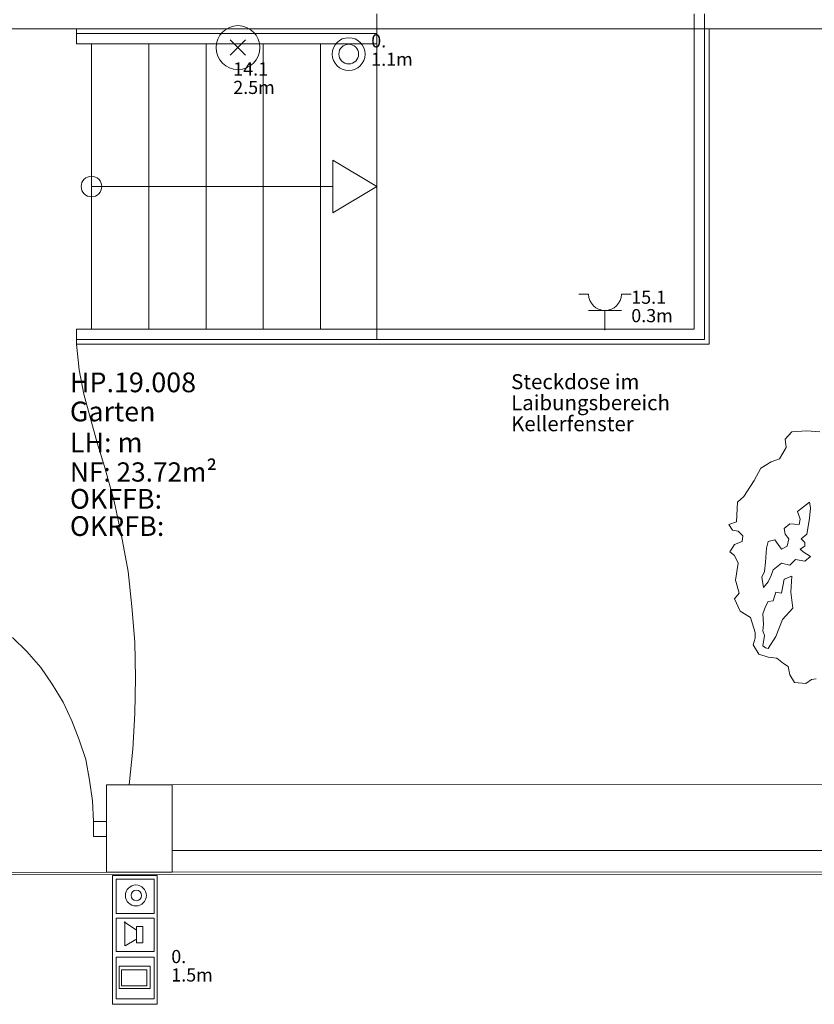
# Model space of a CAD drawing. Units: metres. Extents: x 0 to 122, y 19 to 97.
# Drawn here: x 42 to 46, y 48 to 52 of the extents above; entities that cross this region are included whole.
import ezdxf

# ---------------------------------------------------------------- set-up
doc = ezdxf.new("R2010")
doc.units = ezdxf.units.M
for name, pattern in [('Durchgehend', [0]), ('tc_linetype_1', [0]), ('tc_linetype_2', [0]), ('tc_linetype_3', [0]), ('tc_linetype_5', [0]), ('tc_linetype_71', [0]), ('tc_linetype_72', [0])]:
    doc.linetypes.add(name, pattern=pattern)
doc.layers.get('0').update_dxf_attribs({"lineweight": 0})
for name, color, linetype, lineweight in [('Grundriss 2 - Elektrobauteile', 7, 'Continuous', 0), ('Grundriss 2 - Grafische Elemente', 7, 'Continuous', 0), ('Grundriss 2 - Leuchten', 7, 'Continuous', 0), ('Grundriss 2 - Schalter & Steckdosen', 7, 'Continuous', 0)]:
    doc.layers.add(name, color=color, linetype=linetype, lineweight=lineweight)
doc.styles.add('_TCW_TXTSTY_1', font='EINT0001_2.DWG.ZEICHEN.SHX', dxfattribs={"height": 0.06})
doc.styles.add('_TCW_TXTSTY_2', font='EINT0001_2.DWG.ZEICHEN.SHX', dxfattribs={"height": 0.068571})
doc.styles.add('tc_textstyle_default', font='EINT0001_2.DWG.ZEICHEN.SHX', dxfattribs={"height": 0.2})

# ---------------------------------------------------------------- blocks, each defined once
blk = doc.blocks.new('tc_block_916')
at = {"color": 5, "linetype": 'tc_linetype_1', "lineweight": 0}
for p, q in [((0, 0), (0, 0.9)), ((-0.75, 0), (0.75, 0)), ((-0.75, -0.75), (-1.2, -0.75)), ((0.75, -0.75), (1.2, -0.75))]:
    blk.add_line(p, q, dxfattribs=at)
blk.add_arc((0, -0.75), 0.75, 0, 180, dxfattribs=at)
blk = doc.blocks.new('tc_block_364')
at = {"color": 255, "linetype": 'tc_linetype_5', "lineweight": 0}
for p, q in [((-5.2114, 1.08), (-5.2114, 2.5671)), ((-3.7629, 1.1271), (-3.7629, 2.5671)), ((-3.7157, 1.08), (-3.7157, 2.5671)), ((-6.5829, 2.4986), (-5.2114, 2.4986)), ((-6.5829, 2.43), (-6.5829, 2.4986)), ((-6.5829, 2.4771), (-5.2114, 2.4771)), ((-3.6943, 1.0586), (-3.6943, 2.4986)), ((-6.5829, 2.43), (-5.2114, 2.43)), ((-6.5143, 1.1271), (-6.5143, 2.43)), ((-6.5143, 1.1271), (-6.5143, 2.43)), ((-6.2529, 1.1271), (-6.2529, 2.43)), ((-5.9914, 1.1271), (-5.9914, 2.43)), ((-5.73, 1.1271), (-5.73, 2.43)), ((-5.4686, 1.1271), (-5.4686, 2.43)), ((-5.4129, 1.6586), (-5.4129, 1.8986)), ((-5.4129, 1.8986), (-5.2114, 1.7786)), ((-6.5143, 1.7786), (-5.4129, 1.7786)), ((-5.2114, 1.7786), (-5.4129, 1.6586)), ((-6.5829, 1.1271), (-3.7629, 1.1271)), ((-6.5829, 1.0586), (-6.5829, 1.1271)), ((-6.5829, 1.08), (-3.7157, 1.08)), ((-6.5829, 1.0586), (-3.6943, 1.0586))]:
    blk.add_line(p, q, dxfattribs=at)
at = {"color": 255, "linetype": 'tc_linetype_2', "lineweight": 0}
for p, q in [((-9.2143, 2.4986), (3.3986, 2.4986)), ((-28.8471, -1.3671), (32.3871, -1.35))]:
    blk.add_line(p, q, dxfattribs=at)
at = {"color": 255, "linetype": 'tc_linetype_3', "lineweight": 0}
for p, q in [((-6.5829, 1.0586), (-6.57, 0.9429)), ((-6.57, 0.9429), (-6.5486, 0.8314)), ((-6.5486, 0.8314), (-6.5186, 0.72)), ((-6.5186, 0.72), (-6.4886, 0.6086)), ((-3.3171, 0.66), (-3.3471, 0.6257)), ((-3.2486, 0.6643), (-3.3171, 0.66)), ((-3.1886, 0.66), (-3.2486, 0.6643)), ((-6.4886, 0.6086), (-6.4543, 0.5014)), ((-3.3429, 0.5871), (-3.3729, 0.5357)), ((-3.3471, 0.6257), (-3.3429, 0.5871)), ((-6.4114, 0.3429), (-6.4543, 0.5014)), ((-3.4114, 0.5229), (-3.4586, 0.4929)), ((-3.3729, 0.5357), (-3.4114, 0.5229)), ((-3.4586, 0.4929), (-3.4886, 0.4371)), ((-3.5057, 0.4114), (-3.5357, 0.3643)), ((-3.4886, 0.4371), (-3.5057, 0.4114)), ((-3.5357, 0.3643), (-3.5657, 0.3386)), ((-6.3771, 0.1843), (-6.4114, 0.3429)), ((-3.5657, 0.3386), (-3.57, 0.2486)), ((-3.2357, 0.3386), (-3.2914, 0.2957)), ((-3.2314, 0.3129), (-3.2357, 0.3386)), ((-3.2914, 0.2957), (-3.2786, 0.2614)), ((-3.2357, 0.2657), (-3.2314, 0.3129)), ((-3.57, 0.2486), (-3.6043, 0.2357)), ((-3.6043, 0.2357), (-3.5871, 0.21)), ((-3.3257, 0.24), (-3.3514, 0.2186)), ((-3.2829, 0.2357), (-3.3257, 0.24)), ((-3.2786, 0.2614), (-3.2829, 0.2357)), ((-3.2443, 0.2186), (-3.2357, 0.2657)), ((-6.3471, 0.0214), (-6.3771, 0.1843)), ((-3.5871, 0.21), (-3.5614, 0.2057)), ((-3.5614, 0.2057), (-3.54, 0.1843)), ((-3.54, 0.1843), (-3.5443, 0.1586)), ((-3.3514, 0.2186), (-3.3471, 0.1929)), ((-3.3471, 0.1929), (-3.33, 0.1714)), ((-3.2743, 0.1714), (-3.2486, 0.1929)), ((-3.2486, 0.1929), (-3.2443, 0.2186)), ((-3.5786, 0.1457), (-3.6, 0.1114)), ((-3.5443, 0.1586), (-3.5786, 0.1457)), ((-3.4243, 0.1586), (-3.4329, 0.1286)), ((-3.3943, 0.1671), (-3.4243, 0.1586)), ((-3.3643, 0.1243), (-3.3943, 0.1671)), ((-3.3386, 0.1371), (-3.3643, 0.1243)), ((-3.33, 0.1714), (-3.3386, 0.1371)), ((-3.2786, 0.1243), (-3.2571, 0.1371)), ((-3.2571, 0.1543), (-3.2743, 0.1714)), ((-3.2571, 0.1371), (-3.2571, 0.1543)), ((-3.6, 0.1114), (-3.5786, 0.0943)), ((-3.5786, 0.0943), (-3.5614, 0.06)), ((-3.4329, 0.1286), (-3.4371, 0.0643)), ((-3.2657, 0.1114), (-3.2786, 0.1243)), ((-3.2314, 0.09), (-3.2657, 0.1114)), ((-3.2571, 0.0686), (-3.2314, 0.09)), ((-3.5614, 0.06), (-3.5743, -0.0171)), ((-3.4371, 0.0643), (-3.4414, 0.0214)), ((-3.4029, 0.03), (-3.3643, 0.06)), ((-3.3643, 0.06), (-3.3257, 0.0514)), ((-3.3257, 0.0514), (-3.3, 0.0771)), ((-3.3, 0.0771), (-3.2571, 0.0686)), ((-6.33, -0.1371), (-6.3471, 0.0214)), ((-3.4414, 0.0214), (-3.4543, -0.0043)), ((-3.4243, -0.0257), (-3.4114, 0.0043)), ((-3.4114, 0.0043), (-3.4029, 0.03)), ((-3.3171, 0), (-3.3514, -0.0129)), ((-3.3214, -0.0729), (-3.3171, 0)), ((-3.5743, -0.0171), (-3.5571, -0.0771)), ((-3.4543, -0.0043), (-3.4457, -0.0514)), ((-3.4457, -0.0514), (-3.4243, -0.0257)), ((-3.3514, -0.0129), (-3.3643, -0.0771)), ((-3.5571, -0.0771), (-3.5786, -0.1029)), ((-3.39, -0.0729), (-3.4029, -0.1114)), ((-3.3643, -0.0771), (-3.39, -0.0729)), ((-3.3129, -0.1457), (-3.3214, -0.0729)), ((-3.5786, -0.1029), (-3.5529, -0.1586)), ((-3.4243, -0.1157), (-3.4371, -0.1371)), ((-3.4029, -0.1114), (-3.4243, -0.1157)), ((-6.3171, -0.3), (-6.33, -0.1371)), ((-3.5529, -0.1586), (-3.5057, -0.1886)), ((-3.4371, -0.1371), (-3.45, -0.1714)), ((-3.45, -0.1714), (-3.4457, -0.2186)), ((-3.36, -0.1971), (-3.3129, -0.1457)), ((-3.5057, -0.1886), (-3.4843, -0.2571)), ((-3.4457, -0.2186), (-3.45, -0.2486)), ((-3.39, -0.2743), (-3.36, -0.1971)), ((-3.4843, -0.2571), (-3.4843, -0.2829)), ((-3.45, -0.2486), (-3.4414, -0.27)), ((-6.81, -0.3429), (-6.8743, -0.2786)), ((-6.3129, -0.4629), (-6.3171, -0.3)), ((-3.4843, -0.2829), (-3.4929, -0.3129)), ((-3.4929, -0.3129), (-3.4671, -0.3557)), ((-3.4414, -0.27), (-3.45, -0.3171)), ((-3.4243, -0.33), (-3.39, -0.2743)), ((-6.7457, -0.4157), (-6.81, -0.3429)), ((-3.4671, -0.3557), (-3.4243, -0.3686)), ((-3.45, -0.3171), (-3.4371, -0.3257)), ((-3.4371, -0.3257), (-3.4243, -0.33)), ((-3.4243, -0.3686), (-3.3857, -0.3729)), ((-3.3857, -0.3729), (-3.3557, -0.3986)), ((-3.3557, -0.3986), (-3.3343, -0.4114)), ((-6.6943, -0.4929), (-6.7457, -0.4157)), ((-3.3343, -0.4114), (-3.3257, -0.45)), ((-6.6429, -0.5743), (-6.6943, -0.4929)), ((-6.3171, -0.6257), (-6.3129, -0.4629)), ((-3.3257, -0.45), (-3.3043, -0.4843)), ((-3.3043, -0.4843), (-3.2529, -0.4886)), ((-3.2529, -0.4886), (-3.2271, -0.4714)), ((-3.2271, -0.4714), (-3.2057, -0.4671)), ((-6.6043, -0.66), (-6.6429, -0.5743)), ((-6.3257, -0.7886), (-6.3171, -0.6257)), ((-6.57, -0.7457), (-6.6043, -0.66)), ((-6.54, -0.8357), (-6.57, -0.7457)), ((-6.3429, -0.9514), (-6.3257, -0.7886)), ((-6.5229, -0.93), (-6.54, -0.8357)), ((-6.51, -1.0243), (-6.5229, -0.93)), ((0.5229, -0.9471), (-6.4457, -0.9514)), ((-6.4457, -0.9514), (-6.4457, -1.35)), ((-6.4457, -0.9514), (-6.4457, -1.35)), ((-6.1457, -0.9514), (-6.4457, -0.9514)), ((-6.1457, -1.35), (-6.1457, -0.9514)), ((-6.5057, -1.1186), (-6.51, -1.0243)), ((-6.4457, -1.1186), (-6.5057, -1.1186)), ((-6.5057, -1.1186), (-6.5057, -1.1871)), ((-6.4457, -1.1871), (-6.4457, -1.1186)), ((-6.5057, -1.1871), (-6.4457, -1.1871)), ((0.2229, -1.2514), (-6.1457, -1.2514)), ((-6.4457, -1.35), (0.5229, -1.3457)), ((-7.7057, -1.3543), (-6.4457, -1.35)), ((-6.4457, -1.35), (-6.1457, -1.35))]:
    blk.add_line(p, q, dxfattribs=at)
at = {"color": 255, "linetype": 'tc_linetype_5', "lineweight": 0}
blk.add_circle((-6.5143, 1.7786), 0.0471, dxfattribs=at)
at = {"color": 255, "linetype": 'Durchgehend', "style": 'tc_textstyle_default'}
for tag, p, height, rotation in [('tc_tag_580', (20.0957, 25.2429), 0.3471, -90), ('tc_tag_579', (-29.3871, 24.8614), 0.3471, -90), ('tc_tag_582', (-29.2329, 16.8643), 0.0986, 1), ('tc_tag_575', (21.27, 16.4314), 0.0986, 1), ('tc_tag_585', (-3.5357, 13.77), 0.0986, 1), ('tc_tag_591', (-2.4514, 13.74), 0.0986, 1), ('tc_tag_587', (-13.1743, 13.6543), 0.0986, 1), ('tc_tag_592', (7.11, 13.68), 0.0986, 1), ('tc_tag_581', (-14.19, 12.6986), 0.0986, 1), ('tc_tag_593', (17.6443, 12.6557), 0.0986, 1), ('tc_tag_583', (-14.1471, 11.9957), 0.0986, 1), ('tc_tag_578', (-29.3871, -0.7757), 0.3471, -90), ('tc_tag_576', (20.0957, -0.7757), 0.3471, -90)]:
    blk.add_attdef(tag, p, '', height=height, rotation=rotation, dxfattribs=at)
for tag, p, height in [('tc_tag_993', (-30.6643, 23.85), 0.09), ('tc_tag_1017', (22.71, 23.8243), 0.09), ('tc_tag_992', (-30.6643, 23.7771), 0.09), ('tc_tag_1016', (22.71, 23.7514), 0.09), ('tc_tag_994', (-30.6643, 23.5757), 0.09), ('tc_tag_1018', (22.71, 23.55), 0.09), ('tc_tag_995', (-30.6643, 23.4429), 0.09), ('tc_tag_1019', (22.71, 23.4171), 0.09), ('tc_tag_996', (-30.6643, 23.3229), 0.09), ('tc_tag_1020', (22.71, 23.2929), 0.09), ('tc_tag_997', (-30.6643, 23.1986), 0.09), ('tc_tag_1021', (22.71, 23.1686), 0.09), ('tc_tag_567', (31.2814, 22.4743), 0.2486), ('tc_tag_568', (31.4786, 22.4743), 0.2486), ('tc_tag_1023', (13.7871, 22.0929), 0.09), ('tc_tag_999', (-21.1071, 22.0414), 0.09), ('tc_tag_1011', (-7.1871, 22.0286), 0.09), ('tc_tag_1022', (13.7871, 22.02), 0.09), ('tc_tag_569', (31.2814, 21.8914), 0.2486), ('tc_tag_570', (31.4786, 21.8914), 0.2486), ('tc_tag_1005', (0.1029, 21.9857), 0.09), ('tc_tag_998', (-21.1071, 21.9686), 0.09), ('tc_tag_1010', (-7.1871, 21.9557), 0.09), ('tc_tag_1004', (0.1029, 21.9129), 0.09), ('tc_tag_1024', (13.7871, 21.8186), 0.09), ('tc_tag_1000', (-21.1071, 21.7671), 0.09), ('tc_tag_1012', (-7.1871, 21.7543), 0.09), ('tc_tag_1006', (0.1029, 21.7114), 0.09), ('tc_tag_1025', (13.7871, 21.6857), 0.09), ('tc_tag_1001', (-21.1071, 21.6343), 0.09), ('tc_tag_1013', (-7.1871, 21.6214), 0.09), ('tc_tag_571', (-23.6743, 21.63), 0.0643), ('tc_tag_1007', (0.1029, 21.5786), 0.09), ('tc_tag_1026', (13.7871, 21.5614), 0.09), ('tc_tag_572', (-23.6786, 21.5271), 0.0643), ('tc_tag_1002', (-21.1071, 21.51), 0.09), ('tc_tag_1014', (-7.1871, 21.4971), 0.09), ('tc_tag_1008', (0.1029, 21.4586), 0.09), ('tc_tag_1027', (13.7871, 21.4414), 0.09), ('tc_tag_1003', (-21.1071, 21.3857), 0.09), ('tc_tag_1015', (-7.1871, 21.3771), 0.09), ('tc_tag_1009', (0.1029, 21.3343), 0.09), ('tc_tag_562', (31.3543, 20.7343), 0.2486), ('tc_tag_629', (-24.87, 20.64), 0.0729), ('tc_tag_628', (-24.3086, 20.6271), 0.0729), ('tc_tag_975', (24.4029, 20.4343), 0.09), ('tc_tag_974', (24.4029, 20.3014), 0.09), ('tc_tag_976', (24.4029, 20.16), 0.09), ('tc_tag_977', (24.4029, 20.0271), 0.09), ('tc_tag_1035', (-16.5514, 19.9286), 0.09), ('tc_tag_978', (24.4029, 19.9071), 0.09), ('tc_tag_1083', (-31.6329, 19.8429), 0.09), ('tc_tag_1034', (-16.5514, 19.7957), 0.09), ('tc_tag_979', (24.4029, 19.7829), 0.09), ('tc_tag_1082', (-31.6329, 19.71), 0.09), ('tc_tag_1036', (-16.5514, 19.6543), 0.09), ('tc_tag_1084', (-31.6329, 19.5686), 0.09), ('tc_tag_1037', (-16.5514, 19.5214), 0.09), ('tc_tag_1085', (-31.6329, 19.4357), 0.09), ('tc_tag_1038', (-16.5514, 19.3971), 0.09), ('tc_tag_1086', (-31.6329, 19.3114), 0.09), ('tc_tag_1039', (-16.5514, 19.2729), 0.09), ('tc_tag_1087', (-31.6329, 19.1871), 0.09), ('tc_tag_1029', (29.6614, 19.1057), 0.09), ('tc_tag_1028', (29.6614, 18.9729), 0.09), ('tc_tag_1030', (29.6614, 18.8314), 0.09), ('tc_tag_1031', (29.6614, 18.6986), 0.09), ('tc_tag_1089', (-26.0571, 18.63), 0.09), ('tc_tag_1088', (-26.0571, 18.5571), 0.09), ('tc_tag_1032', (29.6614, 18.5743), 0.09), ('tc_tag_627', (-32.5243, 18.4971), 0.0729), ('tc_tag_1033', (29.6614, 18.45), 0.09), ('tc_tag_626', (-32.5286, 18.3943), 0.0729), ('tc_tag_1090', (-26.0571, 18.3557), 0.09), ('tc_tag_625', (26.1943, 18.3386), 0.0729), ('tc_tag_1091', (-26.0571, 18.2229), 0.09), ('tc_tag_969', (20.9486, 18.2314), 0.09), ('tc_tag_624', (26.19, 18.24), 0.0729), ('tc_tag_1092', (-26.0571, 18.0986), 0.09), ('tc_tag_968', (20.9486, 18.0986), 0.09), ('tc_tag_1093', (-26.0571, 17.9743), 0.09), ('tc_tag_970', (20.9486, 17.9571), 0.09), ('tc_tag_623', (18.8829, 17.9229), 0.0729), ('tc_tag_622', (18.3986, 17.82), 0.0729), ('tc_tag_971', (20.9486, 17.8243), 0.09), ('tc_tag_972', (20.9486, 17.7), 0.09), ('tc_tag_973', (20.9486, 17.5757), 0.09), ('tc_tag_1095', (-31.7614, 17.5243), 0.09), ('tc_tag_1094', (-31.7614, 17.3914), 0.09), ('tc_tag_909', (14.4986, 17.3786), 0.09), ('tc_tag_1065', (24.2229, 17.3314), 0.09), ('tc_tag_669', (-6.33, 17.2843), 0.09), ('tc_tag_1096', (-31.7614, 17.25), 0.09), ('tc_tag_908', (14.4986, 17.2457), 0.09), ('tc_tag_1064', (24.2229, 17.2029), 0.09), ('tc_tag_1097', (-31.7614, 17.1171), 0.09), ('tc_tag_668', (-6.33, 17.1514), 0.09), ('tc_tag_910', (14.4986, 17.1043), 0.09), ('tc_tag_1066', (24.2229, 17.0614), 0.09), ('tc_tag_1098', (-31.7614, 16.9929), 0.09), ('tc_tag_670', (-6.33, 17.01), 0.09), ('tc_tag_911', (14.4986, 16.9714), 0.09), ('tc_tag_1067', (24.2229, 16.9286), 0.09), ('tc_tag_1099', (-31.7614, 16.8729), 0.09), ('tc_tag_671', (-6.33, 16.8771), 0.09), ('tc_tag_912', (14.4986, 16.8471), 0.09), ('tc_tag_1068', (24.2229, 16.8043), 0.09), ('tc_tag_672', (-6.33, 16.7529), 0.09), ('tc_tag_913', (14.4986, 16.7229), 0.09), ('tc_tag_1069', (24.2229, 16.68), 0.09), ('tc_tag_673', (-6.33, 16.6286), 0.09), ('tc_tag_843', (0.45, 16.2771), 0.09), ('tc_tag_1101', (-28.3029, 16.2429), 0.09), ('tc_tag_747', (-11.79, 16.1871), 0.09), ('tc_tag_1113', (-26.01, 16.14), 0.09), ('tc_tag_842', (0.45, 16.1486), 0.09), ('tc_tag_1100', (-28.3029, 16.11), 0.09), ('tc_tag_783', (-23.0486, 16.0629), 0.09), ('tc_tag_746', (-11.79, 16.0586), 0.09), ('tc_tag_1112', (-26.01, 16.0071), 0.09), ('tc_tag_844', (0.45, 16.0029), 0.09), ('tc_tag_1102', (-28.3029, 15.9686), 0.09), ('tc_tag_782', (-23.0486, 15.9343), 0.09), ('tc_tag_748', (-11.79, 15.9129), 0.09), ('tc_tag_1114', (-26.01, 15.8657), 0.09), ('tc_tag_845', (0.45, 15.87), 0.09), ('tc_tag_1103', (-28.3029, 15.8357), 0.09), ('tc_tag_1041', (-17.5157, 15.8486), 0.09), ('tc_tag_784', (-23.0486, 15.7929), 0.09), ('tc_tag_749', (-11.79, 15.78), 0.09), ('tc_tag_1071', (22.4829, 15.7886), 0.09), ('tc_tag_1115', (-26.01, 15.7329), 0.09), ('tc_tag_846', (0.45, 15.75), 0.09), ('tc_tag_1104', (-28.3029, 15.7114), 0.09), ('tc_tag_1040', (-17.5157, 15.7157), 0.09), ('tc_tag_885', (3.7286, 15.6986), 0.09), ('tc_tag_981', (10.02, 15.69), 0.09), ('tc_tag_785', (-23.0486, 15.66), 0.09), ('tc_tag_750', (-11.79, 15.66), 0.09), ('tc_tag_1070', (22.4829, 15.6557), 0.09), ('tc_tag_1116', (-26.01, 15.6086), 0.09), ('tc_tag_847', (0.45, 15.6257), 0.09), ('tc_tag_1105', (-28.3029, 15.5871), 0.09), ('tc_tag_1042', (-17.5157, 15.5743), 0.09), ('tc_tag_1047', (-14.8414, 15.5786), 0.09), ('tc_tag_884', (3.7286, 15.5657), 0.09), ('tc_tag_980', (10.02, 15.5571), 0.09), ('tc_tag_786', (-23.0486, 15.5357), 0.09), ('tc_tag_751', (-11.79, 15.5357), 0.09), ('tc_tag_1072', (22.4829, 15.5143), 0.09), ('tc_tag_1117', (-26.01, 15.4843), 0.09), ('tc_tag_787', (-23.0486, 15.4114), 0.09), ('tc_tag_1043', (-17.5157, 15.4414), 0.09), ('tc_tag_1046', (-14.8414, 15.4457), 0.09), ('tc_tag_886', (3.7286, 15.4243), 0.09), ('tc_tag_982', (10.02, 15.4157), 0.09), ('tc_tag_1073', (22.4829, 15.3814), 0.09), ('tc_tag_1044', (-17.5157, 15.3171), 0.09), ('tc_tag_1048', (-14.8414, 15.3043), 0.09), ('tc_tag_887', (3.7286, 15.2914), 0.09), ('tc_tag_983', (10.02, 15.2829), 0.09), ('tc_tag_1107', (-28.1914, 15.24), 0.09), ('tc_tag_1074', (22.4829, 15.2571), 0.09), ('tc_tag_1045', (-17.5157, 15.1971), 0.09), ('tc_tag_1049', (-14.8414, 15.1714), 0.09), ('tc_tag_888', (3.7286, 15.1671), 0.09), ('tc_tag_984', (10.02, 15.1629), 0.09), ('tc_tag_1106', (-28.1914, 15.1114), 0.09), ('tc_tag_1075', (22.4829, 15.1371), 0.09), ('tc_tag_1050', (-14.8414, 15.0471), 0.09), ('tc_tag_889', (3.7286, 15.0471), 0.09), ('tc_tag_985', (10.02, 15.0386), 0.09), ('tc_tag_1108', (-28.1914, 14.97), 0.09), ('tc_tag_1051', (-14.8414, 14.9229), 0.09), ('tc_tag_1109', (-28.1914, 14.8371), 0.09), ('tc_tag_1110', (-28.1914, 14.7129), 0.09), ('tc_tag_1111', (-28.1914, 14.5886), 0.09), ('tc_tag_599', (-28.0971, 14.3443), 0.0729), ('tc_tag_621', (24.0943, 14.3443), 0.0729), ('tc_tag_598', (-28.0971, 14.2414), 0.0729), ('tc_tag_620', (24.0943, 14.2414), 0.0729), ('tc_tag_561', (31.35, 13.8729), 0.2486), ('tc_tag_927', (17.3657, 14.0057), 0.09), ('tc_tag_926', (17.3657, 13.8729), 0.09), ('tc_tag_928', (17.3657, 13.7314), 0.09), ('tc_tag_612', (2.0229, 13.6371), 0.0729), ('tc_tag_605', (-19.1914, 13.6029), 0.0729), ('tc_tag_615', (13.1614, 13.6243), 0.0729), ('tc_tag_929', (17.3657, 13.5986), 0.09), ('tc_tag_604', (-19.1914, 13.5), 0.0729), ('tc_tag_606', (-8.5029, 13.5), 0.0729), ('tc_tag_614', (13.1614, 13.5257), 0.0729), ('tc_tag_753', (-13.3543, 13.4571), 0.09), ('tc_tag_930', (17.3657, 13.4743), 0.09), ('tc_tag_675', (-3.7929, 13.4229), 0.09), ('tc_tag_879', (6.8743, 13.3929), 0.09), ('tc_tag_931', (17.3657, 13.3543), 0.09), ('tc_tag_752', (-13.3543, 13.3243), 0.09), ('tc_tag_872', (-2.55, 13.2986), 0.09), ('tc_tag_674', (-3.7929, 13.29), 0.09), ('tc_tag_878', (6.8743, 13.26), 0.09), ('tc_tag_754', (-13.3543, 13.1829), 0.09), ('tc_tag_676', (-3.7929, 13.1486), 0.09), ('tc_tag_874', (-2.55, 13.1571), 0.09), ('tc_tag_880', (6.8743, 13.1186), 0.09), ('tc_tag_755', (-13.3543, 13.05), 0.09), ('tc_tag_735', (-31.0114, 12.9986), 0.09), ('tc_tag_677', (-3.7929, 13.0157), 0.09), ('tc_tag_875', (-2.55, 13.0243), 0.09), ('tc_tag_881', (6.8743, 12.9857), 0.09), ('tc_tag_1077', (20.3143, 12.9514), 0.09), ('tc_tag_756', (-13.3543, 12.93), 0.09), ('tc_tag_876', (-2.55, 12.9043), 0.09), ('tc_tag_734', (-31.0114, 12.8657), 0.09), ('tc_tag_729', (-26.6143, 12.8486), 0.09), ('tc_tag_678', (-3.7929, 12.8914), 0.09), ('tc_tag_882', (6.8743, 12.8657), 0.09), ('tc_tag_757', (-13.3543, 12.8057), 0.09), ('tc_tag_1076', (20.3143, 12.8186), 0.09), ('tc_tag_963', (23.4043, 12.8229), 0.09), ('tc_tag_679', (-3.7929, 12.7714), 0.09), ('tc_tag_877', (-2.55, 12.78), 0.09), ('tc_tag_987', (18.7371, 12.7757), 0.09), ('tc_tag_736', (-31.0114, 12.7243), 0.09), ('tc_tag_728', (-26.6143, 12.7157), 0.09), ('tc_tag_1053', (-15.9557, 12.7543), 0.09), ('tc_tag_883', (6.8743, 12.7414), 0.09), ('tc_tag_1078', (20.3143, 12.6771), 0.09), ('tc_tag_962', (23.4043, 12.6943), 0.09), ('tc_tag_577', (31.83, 12.3943), 0.3471), ('tc_tag_737', (-31.0114, 12.5914), 0.09), ('tc_tag_1052', (-15.9557, 12.6214), 0.09), ('tc_tag_730', (-26.6143, 12.5743), 0.09), ('tc_tag_1079', (20.3143, 12.5443), 0.09), ('tc_tag_964', (23.4043, 12.5529), 0.09), ('tc_tag_988', (18.7371, 12.5014), 0.09), ('tc_tag_738', (-31.0114, 12.4671), 0.09), ('tc_tag_1054', (-15.9557, 12.48), 0.09), ('tc_tag_731', (-26.6143, 12.4414), 0.09), ('tc_tag_1080', (20.3143, 12.42), 0.09), ('tc_tag_965', (23.4043, 12.42), 0.09), ('tc_tag_989', (18.7371, 12.3686), 0.09), ('tc_tag_739', (-31.0114, 12.3471), 0.09), ('tc_tag_732', (-26.6143, 12.3171), 0.09), ('tc_tag_1055', (-15.9557, 12.3471), 0.09), ('tc_tag_1081', (20.3143, 12.3), 0.09), ('tc_tag_966', (23.4043, 12.2957), 0.09), ('tc_tag_1056', (-15.9557, 12.2229), 0.09), ('tc_tag_990', (18.7371, 12.2443), 0.09), ('tc_tag_733', (-26.6143, 12.1971), 0.09), ('tc_tag_967', (23.4043, 12.1714), 0.09), ('tc_tag_1057', (-15.9557, 12.0986), 0.09), ('tc_tag_991', (18.7371, 12.1243), 0.09), ('tc_tag_601', (-27.4543, 11.4729), 0.0729), ('tc_tag_565', (31.3543, 11.22), 0.2486), ('tc_tag_600', (-27.4543, 11.3743), 0.0729), ('tc_tag_618', (21.4414, 11.3143), 0.0729), ('tc_tag_619', (21.8014, 11.28), 0.0729), ('tc_tag_837', (0.8271, 10.9543), 0.09), ('tc_tag_836', (0.8271, 10.8214), 0.09), ('tc_tag_838', (0.8271, 10.68), 0.09), ('tc_tag_839', (0.8271, 10.5471), 0.09), ('tc_tag_825', (-0.9771, 10.4914), 0.09), ('tc_tag_903', (14.0614, 10.4957), 0.09), ('tc_tag_840', (0.8271, 10.4229), 0.09), ('tc_tag_855', (4.02, 10.44), 0.09), ('tc_tag_897', (10.0929, 10.4529), 0.09), ('tc_tag_795', (-21.2571, 10.3414), 0.09), ('tc_tag_789', (-16.9243, 10.3414), 0.09), ('tc_tag_765', (-13.3671, 10.3757), 0.09), ('tc_tag_711', (-3.99, 10.3714), 0.09), ('tc_tag_831', (-2.4214, 10.3671), 0.09), ('tc_tag_824', (-0.9771, 10.3586), 0.09), ('tc_tag_867', (6.8571, 10.3329), 0.09), ('tc_tag_902', (14.0614, 10.3671), 0.09), ('tc_tag_921', (16.4186, 10.3543), 0.09), ('tc_tag_764', (-13.3671, 10.3029), 0.09), ('tc_tag_687', (-8.5243, 10.2986), 0.09), ('tc_tag_710', (-3.99, 10.2986), 0.09), ('tc_tag_830', (-2.4214, 10.2943), 0.09), ('tc_tag_841', (0.8271, 10.3029), 0.09), ('tc_tag_854', (4.02, 10.3071), 0.09), ('tc_tag_896', (10.0929, 10.32), 0.09), ('tc_tag_933', (19.32, 10.3029), 0.09), ('tc_tag_759', (-11.0571, 10.2643), 0.09), ('tc_tag_681', (-6.3857, 10.2429), 0.09), ('tc_tag_866', (6.8571, 10.2643), 0.09), ('tc_tag_920', (16.4186, 10.2814), 0.09), ('tc_tag_794', (-21.2571, 10.2086), 0.09), ('tc_tag_788', (-16.9243, 10.2086), 0.09), ('tc_tag_826', (-0.9771, 10.2171), 0.09), ('tc_tag_904', (14.0614, 10.2257), 0.09), ('tc_tag_686', (-8.5243, 10.1657), 0.09), ('tc_tag_856', (4.02, 10.1657), 0.09), ('tc_tag_898', (10.0929, 10.1786), 0.09), ('tc_tag_932', (19.32, 10.17), 0.09), ('tc_tag_945', (26.1257, 10.1871), 0.09), ('tc_tag_758', (-11.0571, 10.1357), 0.09), ('tc_tag_680', (-6.3857, 10.11), 0.09), ('tc_tag_796', (-21.2571, 10.0671), 0.09), ('tc_tag_790', (-16.9243, 10.0671), 0.09), ('tc_tag_766', (-13.3671, 10.1014), 0.09), ('tc_tag_712', (-3.99, 10.0971), 0.09), ('tc_tag_832', (-2.4214, 10.0929), 0.09), ('tc_tag_827', (-0.9771, 10.0843), 0.09), ('tc_tag_905', (14.0614, 10.0929), 0.09), ('tc_tag_922', (16.4186, 10.08), 0.09), ('tc_tag_688', (-8.5243, 10.0243), 0.09), ('tc_tag_857', (4.02, 10.0329), 0.09), ('tc_tag_868', (6.8571, 10.0586), 0.09), ('tc_tag_899', (10.0929, 10.0457), 0.09), ('tc_tag_934', (19.32, 10.0286), 0.09), ('tc_tag_944', (26.1257, 10.0543), 0.09), ('tc_tag_760', (-11.0571, 9.9943), 0.09), ('tc_tag_797', (-21.2571, 9.9343), 0.09), ('tc_tag_791', (-16.9243, 9.9343), 0.09), ('tc_tag_767', (-13.3671, 9.9686), 0.09), ('tc_tag_682', (-6.3857, 9.9686), 0.09), ('tc_tag_713', (-3.99, 9.9643), 0.09), ('tc_tag_833', (-2.4214, 9.96), 0.09), ('tc_tag_828', (-0.9771, 9.9643), 0.09), ('tc_tag_906', (14.0614, 9.9686), 0.09), ('tc_tag_923', (16.4186, 9.9471), 0.09), ('tc_tag_689', (-8.5243, 9.8914), 0.09), ('tc_tag_858', (4.02, 9.9086), 0.09), ('tc_tag_869', (6.8571, 9.9257), 0.09), ('tc_tag_900', (10.0929, 9.9214), 0.09), ('tc_tag_935', (19.32, 9.8957), 0.09), ('tc_tag_946', (26.1257, 9.9129), 0.09), ('tc_tag_768', (-13.3671, 9.8443), 0.09), ('tc_tag_761', (-11.0571, 9.8614), 0.09), ('tc_tag_714', (-3.99, 9.84), 0.09), ('tc_tag_834', (-2.4214, 9.84), 0.09), ('tc_tag_829', (-0.9771, 9.84), 0.09), ('tc_tag_907', (14.0614, 9.8443), 0.09), ('tc_tag_798', (-21.2571, 9.81), 0.09), ('tc_tag_792', (-16.9243, 9.81), 0.09), ('tc_tag_683', (-6.3857, 9.8357), 0.09), ('tc_tag_870', (6.8571, 9.8057), 0.09), ('tc_tag_901', (10.0929, 9.7971), 0.09), ('tc_tag_924', (16.4186, 9.8229), 0.09), ('tc_tag_801', (-24.06, 9.7757), 0.09), ('tc_tag_690', (-8.5243, 9.7671), 0.09), ('tc_tag_859', (4.02, 9.7843), 0.09), ('tc_tag_936', (19.32, 9.7714), 0.09), ('tc_tag_947', (26.1257, 9.78), 0.09), ('tc_tag_769', (-13.3671, 9.72), 0.09), ('tc_tag_762', (-11.0571, 9.7371), 0.09), ('tc_tag_684', (-6.3857, 9.7114), 0.09), ('tc_tag_715', (-3.99, 9.72), 0.09), ('tc_tag_835', (-2.4214, 9.7157), 0.09), ('tc_tag_799', (-21.2571, 9.6857), 0.09), ('tc_tag_793', (-16.9243, 9.6857), 0.09), ('tc_tag_871', (6.8571, 9.6814), 0.09), ('tc_tag_925', (16.4186, 9.7029), 0.09), ('tc_tag_741', (-32.5157, 9.6471), 0.09), ('tc_tag_800', (-24.06, 9.6471), 0.09), ('tc_tag_691', (-8.5243, 9.6471), 0.09), ('tc_tag_937', (19.32, 9.6514), 0.09), ('tc_tag_948', (26.1257, 9.6557), 0.09), ('tc_tag_763', (-11.0571, 9.6129), 0.09), ('tc_tag_685', (-6.3857, 9.5914), 0.09), ('tc_tag_949', (26.1257, 9.5357), 0.09), ('tc_tag_740', (-32.5157, 9.5143), 0.09), ('tc_tag_802', (-24.06, 9.5014), 0.09), ('tc_tag_742', (-32.5157, 9.3729), 0.09), ('tc_tag_803', (-24.06, 9.3686), 0.09), ('tc_tag_743', (-32.5157, 9.24), 0.09), ('tc_tag_804', (-24.06, 9.2486), 0.09), ('tc_tag_805', (-24.06, 9.1243), 0.09), ('tc_tag_594', (-3.5229, 9.18), 0.0729), ('tc_tag_744', (-32.5157, 9.1157), 0.09), ('tc_tag_596', (-2.4643, 9.1286), 0.0729), ('tc_tag_745', (-32.5157, 8.9914), 0.09), ('tc_tag_595', (-2.4643, 9.03), 0.0729), ('tc_tag_597', (-3.1886, 8.8071), 0.0729), ('tc_tag_564', (31.3457, 8.4643), 0.2486), ('tc_tag_723', (-29.4129, 8.3529), 0.09), ('tc_tag_722', (-29.4129, 8.22), 0.09), ('tc_tag_724', (-29.4129, 8.0786), 0.09), ('tc_tag_645', (18.78, 8.01), 0.09), ('tc_tag_725', (-29.4129, 7.9457), 0.09), ('tc_tag_573', (-23.5971, 7.9157), 0.0643), ('tc_tag_644', (18.78, 7.8771), 0.09), ('tc_tag_726', (-29.4129, 7.8214), 0.09), ('tc_tag_574', (-23.6014, 7.8086), 0.0643), ('tc_tag_646', (18.78, 7.7357), 0.09), ('tc_tag_727', (-29.4129, 7.6971), 0.09), ('tc_tag_861', (3.81, 7.6286), 0.09), ('tc_tag_647', (18.78, 7.6029), 0.09), ('tc_tag_699', (-7.6757, 7.5129), 0.09), ('tc_tag_860', (3.81, 7.4957), 0.09), ('tc_tag_648', (18.78, 7.4829), 0.09), ('tc_tag_717', (-30.93, 7.4314), 0.09), ('tc_tag_698', (-7.6757, 7.3843), 0.09), ('tc_tag_862', (3.81, 7.3543), 0.09), ('tc_tag_649', (18.78, 7.3586), 0.09), ('tc_tag_716', (-30.93, 7.2986), 0.09), ('tc_tag_700', (-7.6757, 7.2429), 0.09), ('tc_tag_863', (3.81, 7.2214), 0.09), ('tc_tag_718', (-30.93, 7.1571), 0.09), ('tc_tag_701', (-7.6757, 7.11), 0.09), ('tc_tag_864', (3.81, 7.0971), 0.09), ('tc_tag_719', (-30.93, 7.0243), 0.09), ('tc_tag_702', (-7.6757, 6.9857), 0.09), ('tc_tag_865', (3.81, 6.9729), 0.09), ('tc_tag_720', (-30.93, 6.9), 0.09), ('tc_tag_703', (-7.6757, 6.8614), 0.09), ('tc_tag_721', (-30.93, 6.7757), 0.09), ('tc_tag_651', (-27.2786, 6.7543), 0.09), ('tc_tag_639', (20.2629, 6.75), 0.09), ('tc_tag_771', (-10.0157, 6.6514), 0.09), ('tc_tag_638', (20.2629, 6.6771), 0.09), ('tc_tag_650', (-27.2786, 6.6214), 0.09), ('tc_tag_770', (-10.0157, 6.5186), 0.09), ('tc_tag_652', (-27.2786, 6.48), 0.09), ('tc_tag_640', (20.2629, 6.4757), 0.09), ('tc_tag_951', (22.1014, 6.4757), 0.09), ('tc_tag_939', (24.12, 6.4243), 0.09), ('tc_tag_653', (-27.2786, 6.3471), 0.09), ('tc_tag_772', (-10.0157, 6.3771), 0.09), ('tc_tag_641', (20.2629, 6.3429), 0.09), ('tc_tag_950', (22.1014, 6.3429), 0.09), ('tc_tag_938', (24.12, 6.2914), 0.09), ('tc_tag_773', (-10.0157, 6.2443), 0.09), ('tc_tag_563', (31.35, 6.0943), 0.2486), ('tc_tag_654', (-27.2786, 6.2229), 0.09), ('tc_tag_642', (20.2629, 6.2229), 0.09), ('tc_tag_952', (22.1014, 6.2014), 0.09), ('tc_tag_774', (-10.0157, 6.12), 0.09), ('tc_tag_940', (24.12, 6.15), 0.09), ('tc_tag_655', (-27.2786, 6.1029), 0.09), ('tc_tag_643', (20.2629, 6.0986), 0.09), ('tc_tag_953', (22.1014, 6.0686), 0.09), ('tc_tag_775', (-10.0157, 6), 0.09), ('tc_tag_941', (24.12, 6.0171), 0.09), ('tc_tag_954', (22.1014, 5.9443), 0.09), ('tc_tag_942', (24.12, 5.8929), 0.09), ('tc_tag_955', (22.1014, 5.82), 0.09), ('tc_tag_943', (24.12, 5.7686), 0.09), ('tc_tag_693', (-4.3457, 5.7043), 0.09), ('tc_tag_819', (1.1529, 5.6786), 0.09), ('tc_tag_657', (-27.4886, 5.6357), 0.09), ('tc_tag_692', (-4.3457, 5.5757), 0.09), ('tc_tag_813', (-2.0314, 5.6143), 0.09), ('tc_tag_656', (-27.4886, 5.5629), 0.09), ('tc_tag_818', (1.1529, 5.5457), 0.09), ('tc_tag_609', (-9.4629, 5.4986), 0.0729), ('tc_tag_812', (-2.0314, 5.4814), 0.09), ('tc_tag_610', (3.3043, 5.5329), 0.0729), ('tc_tag_694', (-4.3457, 5.4343), 0.09), ('tc_tag_820', (1.1529, 5.4043), 0.09), ('tc_tag_658', (-27.4886, 5.3614), 0.09), ('tc_tag_695', (-4.3457, 5.3014), 0.09), ('tc_tag_814', (-2.0314, 5.34), 0.09), ('tc_tag_821', (1.1529, 5.2714), 0.09), ('tc_tag_659', (-27.4886, 5.2286), 0.09), ('tc_tag_696', (-4.3457, 5.1771), 0.09), ('tc_tag_815', (-2.0314, 5.2071), 0.09), ('tc_tag_822', (1.1529, 5.1471), 0.09), ('tc_tag_660', (-27.4886, 5.1043), 0.09), ('tc_tag_816', (-2.0314, 5.0829), 0.09), ('tc_tag_697', (-4.3457, 5.0529), 0.09), ('tc_tag_611', (3.3986, 5.0614), 0.0729), ('tc_tag_608', (-9.4757, 5.0443), 0.0729), ('tc_tag_823', (1.1529, 5.0229), 0.09), ('tc_tag_661', (-27.4886, 4.9843), 0.09), ('tc_tag_817', (-2.0314, 4.9629), 0.09), ('tc_tag_602', (-29.4686, 4.62), 0.0729), ('tc_tag_617', (22.9543, 4.6414), 0.0729), ('tc_tag_603', (-28.9286, 4.5857), 0.0729), ('tc_tag_616', (22.9543, 4.5429), 0.0729), ('tc_tag_566', (31.3629, 3.8657), 0.2486), ('tc_tag_633', (19.56, 3.4114), 0.09), ('tc_tag_807', (-18.7414, 3.3643), 0.09), ('tc_tag_632', (19.56, 3.3386), 0.09), ('tc_tag_663', (-26.0229, 3.3171), 0.09), ('tc_tag_662', (-26.0229, 3.2443), 0.09), ('tc_tag_806', (-18.7414, 3.2314), 0.09), ('tc_tag_634', (19.56, 3.1371), 0.09), ('tc_tag_808', (-18.7414, 3.09), 0.09), ('tc_tag_664', (-26.0229, 3.0429), 0.09), ('tc_tag_635', (19.56, 3.0043), 0.09), ('tc_tag_809', (-18.7414, 2.9571), 0.09), ('tc_tag_665', (-26.0229, 2.91), 0.09), ('tc_tag_636', (19.56, 2.8843), 0.09), ('tc_tag_810', (-18.7414, 2.8329), 0.09), ('tc_tag_666', (-26.0229, 2.7857), 0.09), ('tc_tag_637', (19.56, 2.76), 0.09), ('tc_tag_811', (-18.7414, 2.7086), 0.09), ('tc_tag_667', (-26.0229, 2.6657), 0.09), ('tc_tag_777', (-11.9871, 2.3871), 0.09), ('tc_tag_891', (4.8643, 2.3914), 0.09), ('tc_tag_915', (12.0771, 2.3786), 0.09), ('tc_tag_776', (-11.9871, 2.2543), 0.09), ('tc_tag_890', (4.8643, 2.2586), 0.09), ('tc_tag_914', (12.0771, 2.2457), 0.09), ('tc_tag_778', (-11.9871, 2.1129), 0.09), ('tc_tag_892', (4.8643, 2.1171), 0.09), ('tc_tag_916', (12.0771, 2.1043), 0.09), ('tc_tag_779', (-11.9871, 1.98), 0.09), ('tc_tag_893', (4.8643, 1.9843), 0.09), ('tc_tag_917', (12.0771, 1.9714), 0.09), ('tc_tag_780', (-11.9871, 1.8557), 0.09), ('tc_tag_894', (4.8643, 1.86), 0.09), ('tc_tag_918', (12.0771, 1.8471), 0.09), ('tc_tag_781', (-11.9871, 1.7314), 0.09), ('tc_tag_895', (4.8643, 1.7357), 0.09), ('tc_tag_919', (12.0771, 1.7271), 0.09), ('tc_tag_1059', (-30.6043, 1.6629), 0.09), ('tc_tag_957', (24.3, 1.6414), 0.09), ('tc_tag_1058', (-30.6043, 1.53), 0.09), ('tc_tag_956', (24.3, 1.5086), 0.09), ('tc_tag_1060', (-30.6043, 1.3886), 0.09), ('tc_tag_958', (24.3, 1.3671), 0.09), ('tc_tag_1061', (-30.6043, 1.2557), 0.09), ('tc_tag_959', (24.3, 1.2343), 0.09), ('tc_tag_1062', (-30.6043, 1.1314), 0.09), ('tc_tag_960', (24.3, 1.11), 0.09), ('tc_tag_1063', (-30.6043, 1.0114), 0.09), ('tc_tag_961', (24.3, 0.9857), 0.09), ('tc_tag_705', (-6.6129, 0.84), 0.09), ('tc_tag_849', (-0.5357, 0.84), 0.09), ('tc_tag_704', (-6.6129, 0.7071), 0.09), ('tc_tag_848', (-0.5357, 0.7071), 0.09), ('tc_tag_706', (-6.6129, 0.5657), 0.09), ('tc_tag_850', (-0.5357, 0.5657), 0.09), ('tc_tag_707', (-6.6129, 0.4329), 0.09), ('tc_tag_851', (-0.5357, 0.4329), 0.09), ('tc_tag_708', (-6.6129, 0.3086), 0.09), ('tc_tag_852', (-0.5357, 0.3086), 0.09), ('tc_tag_709', (-6.6129, 0.1843), 0.09), ('tc_tag_853', (-0.5357, 0.1843), 0.09)]:
    blk.add_attdef(tag, p, '', height=height, dxfattribs=at)
blk = doc.blocks.new('tc_block_633')
at = {"color": 1, "linetype": 'tc_linetype_72', "lineweight": 0}
for radius in [0.75, 0.45]:
    blk.add_circle((0, 0), radius, dxfattribs=at)
blk = doc.blocks.new('tc_block_650')
at = {"color": 5, "linetype": 'tc_linetype_1', "lineweight": 0}
for p, q in [((0.326, -0.094), (-0.051, -0.647)), ((0.304, -0.094), (0.759, -0.094)), ((0.304, -0.094), (0.776, -0.094)), ((0.759, -0.116), (1.054, -0.609)), ((-0.069, -0.626), (1.054, -0.626))]:
    blk.add_line(p, q, dxfattribs=at)
for points in [[(-2.16, 0.853), (3.716, 0.853), (3.716, -1.179), (-2.16, -1.179)], [(-2.001, 0.711), (-0.424, 0.711), (-0.424, -1.02), (-2.001, -1.02)], [(-0.21, 0.711), (1.311, 0.711), (1.311, -1.02), (-0.21, -1.02)], [(1.564, 0.711), (3.459, 0.711), (3.459, -1.02), (1.564, -1.02)], [(1.98, 0.536), (2.987, 0.536), (2.987, -0.883), (1.98, -0.883)], [(0.167, 0.201), (0.917, 0.201), (0.917, -0.094), (0.167, -0.094)], [(2.139, 0.377), (2.867, 0.377), (2.867, -0.767), (2.139, -0.767)]]:
    blk.add_lwpolyline(points, close=True, dxfattribs=at)
for centre, radius in [((-1.251, -0.116), 0.48), ((-1.251, -0.094), 0.24)]:
    blk.add_circle(centre, radius, dxfattribs=at)
blk = doc.blocks.new('tc_block_947')
at = {"color": 5, "linetype": 'tc_linetype_1', "lineweight": 0}
for p, q in [((-0.523, 0.523), (0.523, -0.523)), ((0.523, 0.523), (-0.523, -0.523))]:
    blk.add_line(p, q, dxfattribs=at)
at = {"color": 30, "linetype": 'tc_linetype_71', "lineweight": 0}
blk.add_circle((0, 0), 1.5, dxfattribs=at)

msp = doc.modelspace()

# ---------------------------------------------------------------- block references
at = {"layer": 'Grundriss 2 - Elektrobauteile', "xscale": 0.1000000014901161, "yscale": 0.1000000014901161}
msp.add_blockref('tc_block_633', (43.71, 52.2857), dxfattribs=at)
at = {"layer": 'Grundriss 2 - Elektrobauteile', "xscale": 0.1000000014901161, "yscale": 0.1000000014901161, "rotation": 270}
msp.add_blockref('tc_block_650', (42.75, 48.3214), dxfattribs=at)
at = {"layer": 'Grundriss 2 - Grafische Elemente'}
ref = msp.add_blockref('tc_block_364', (49.05, 49.9029), dxfattribs=at)
ref.add_attrib('tc_tag_704', 'Garten', (42.4371, 50.61), dxfattribs={"color": 7, "linetype": 'Durchgehend', "height": 0.09, "style": 'tc_textstyle_default'})
ref.add_attrib('tc_tag_705', 'HP.19.008', (42.4371, 50.7429), dxfattribs={"color": 7, "linetype": 'Durchgehend', "height": 0.09, "style": 'tc_textstyle_default'})
ref.add_attrib('tc_tag_706', 'LH: m', (42.4371, 50.4686), dxfattribs={"color": 7, "linetype": 'Durchgehend', "height": 0.09, "style": 'tc_textstyle_default'})
ref.add_attrib('tc_tag_707', 'NF: 23.72m²', (42.4371, 50.335), dxfattribs={"color": 7, "linetype": 'Durchgehend', "height": 0.087805, "style": 'tc_textstyle_default'})
ref.add_attrib('tc_tag_708', 'OKFFB: ', (42.4371, 50.2114), dxfattribs={"color": 7, "linetype": 'Durchgehend', "height": 0.09, "style": 'tc_textstyle_default'})
ref.add_attrib('tc_tag_709', 'OKRFB: ', (42.4371, 50.0871), dxfattribs={"color": 7, "linetype": 'Durchgehend', "height": 0.09, "style": 'tc_textstyle_default'})
at = {"layer": 'Grundriss 2 - Leuchten', "xscale": 0.0666700005531311, "yscale": 0.0666700005531311}
msp.add_blockref('tc_block_947', (43.2043, 52.3157), dxfattribs=at)
at = {"layer": 'Grundriss 2 - Schalter & Steckdosen', "xscale": 0.1000000014901161, "yscale": 0.1000000014901161, "rotation": 180}
msp.add_blockref('tc_block_916', (44.88, 51.1157), dxfattribs=at)

# ---------------------------------------------------------------- texts
at = {"layer": 'Grundriss 2 - Elektrobauteile', "color": 7, "char_height": 0.06, "attachment_point": 7, "line_spacing_factor": 0.84, "style": '_TCW_TXTSTY_1'}
for s, insert in [('0.\\P1.1m', (43.8129, 52.2137)), ('0.\\P1.5m', (42.9, 48.0351))]:
    msp.add_mtext(s, dxfattribs=dict(at, insert=insert))
at = {"layer": 'Grundriss 2 - Grafische Elemente', "color": 7, "insert": (44.4514, 50.5434), "char_height": 0.068571, "attachment_point": 7, "line_spacing_factor": 0.84, "style": '_TCW_TXTSTY_2'}
msp.add_mtext('Steckdose im\\PLaibungsbereich\\PKellerfenster', dxfattribs=at)
at = {"layer": 'Grundriss 2 - Leuchten', "color": 7, "insert": (43.1829, 52.0851), "char_height": 0.06, "attachment_point": 7, "line_spacing_factor": 0.84, "style": '_TCW_TXTSTY_1'}
msp.add_mtext('14.1\\P2.5m', dxfattribs=at)
at = {"layer": 'Grundriss 2 - Schalter & Steckdosen', "color": 7, "insert": (45, 51.0437), "char_height": 0.06, "attachment_point": 7, "line_spacing_factor": 0.84, "style": '_TCW_TXTSTY_1'}
msp.add_mtext('15.1\\P0.3m', dxfattribs=at)

doc.saveas('drawing.dxf')
